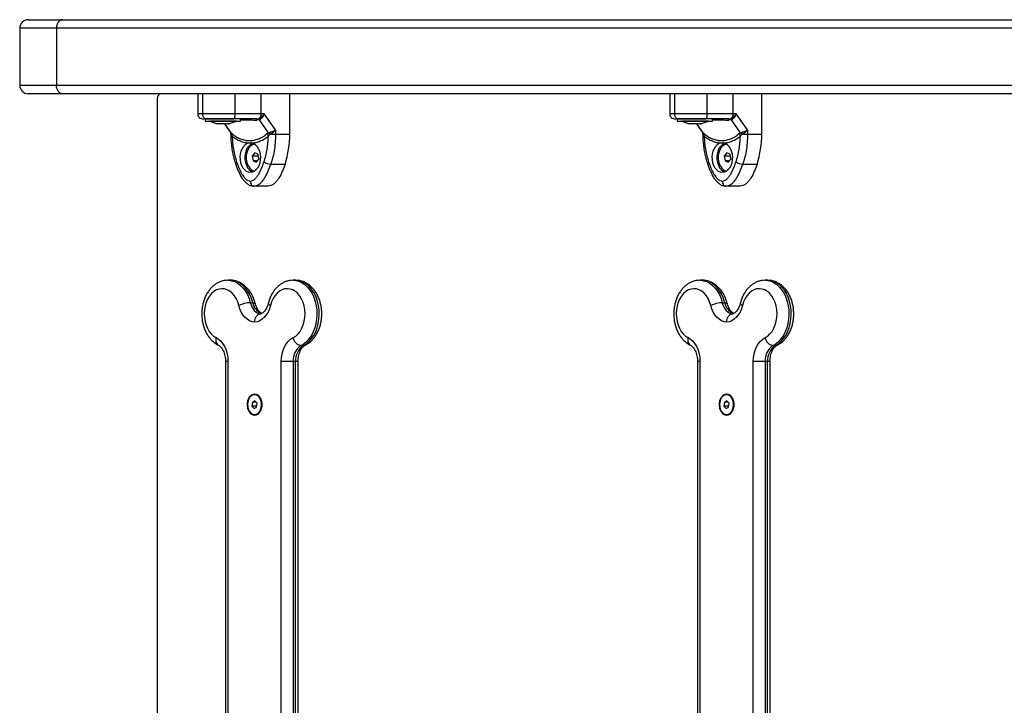
# Model space of a CAD drawing. Units: millimetres. Extents: x 547.64 to 555.82, y 408.91 to 415.97.
# Drawn here: x 550.1 to 550.69, y 410.07 to 410.48 of the extents above; entities that cross this region are included whole.
import ezdxf

# ---------------------------------------------------------------- set-up
doc = ezdxf.new("R2010")
doc.units = ezdxf.units.MM

# ---------------------------------------------------------------- blocks, each defined once
blk = doc.blocks.new('D010')
at = {"color": 7, "linetype": 'Continuous', "lineweight": 25}
for p, q in [((550.10479, 410.482), (550.12522, 410.482)), ((550.12522, 410.482), (550.83063, 410.482)), ((550.12168, 410.477), (550.09979, 410.477)), ((550.09979, 410.477), (550.09979, 410.443)), ((550.82709, 410.477), (550.12168, 410.477)), ((550.12168, 410.477), (550.12168, 410.443)), ((550.09979, 410.443), (550.12168, 410.443)), ((550.12168, 410.443), (550.82709, 410.443)), ((550.12522, 410.438), (550.10479, 410.438)), ((550.83063, 410.438), (550.12522, 410.438)), ((550.1817, 410.435), (550.1817, 409.729)), ((550.20579, 410.438), (550.20579, 410.426)), ((550.20877, 410.426), (550.20877, 410.438)), ((550.22815, 410.426), (550.22815, 410.438)), ((550.2606, 410.41399), (550.2606, 410.438)), ((550.4868, 410.438), (550.4868, 410.426)), ((550.48978, 410.426), (550.48978, 410.438)), ((550.50917, 410.426), (550.50917, 410.438)), ((550.54162, 410.41399), (550.54162, 410.438)), ((550.21031, 410.423), (550.21031, 410.4217)), ((550.21073, 410.423), (550.22533, 410.423)), ((550.22533, 410.423), (550.22689, 410.423)), ((550.2436, 410.426), (550.22815, 410.426)), ((550.23131, 410.4217), (550.23131, 410.423)), ((550.24061, 410.423), (550.24179, 410.42315)), ((550.24253, 410.42253), (550.241, 410.42231)), ((550.24179, 410.42315), (550.24265, 410.42351)), ((550.24253, 410.42253), (550.24332, 410.42294)), ((550.24802, 410.41478), (550.24253, 410.42253)), ((550.24532, 410.426), (550.2436, 410.426)), ((550.2521, 410.41643), (550.24532, 410.426)), ((550.49132, 410.423), (550.49132, 410.4217)), ((550.49174, 410.423), (550.50634, 410.423)), ((550.50634, 410.423), (550.5079, 410.423)), ((550.52461, 410.426), (550.50917, 410.426)), ((550.51232, 410.4217), (550.51232, 410.423)), ((550.52162, 410.423), (550.5228, 410.42315)), ((550.52354, 410.42253), (550.52201, 410.42231)), ((550.5228, 410.42315), (550.52366, 410.42351)), ((550.52354, 410.42253), (550.52434, 410.42294)), ((550.52903, 410.41478), (550.52354, 410.42253)), ((550.52634, 410.426), (550.52461, 410.426)), ((550.53312, 410.41643), (550.52634, 410.426)), ((550.21031, 410.4217), (550.22533, 410.4217)), ((550.21281, 410.4217), (550.21281, 410.42169)), ((550.22881, 410.42169), (550.21281, 410.42169)), ((550.2188, 410.42013), (550.21736, 410.42013)), ((550.22223, 410.42013), (550.21891, 410.42013)), ((550.22164, 410.42013), (550.22527, 410.415)), ((550.22171, 410.42013), (550.2255, 410.41478)), ((550.22424, 410.42013), (550.22235, 410.42013)), ((550.22425, 410.42013), (550.22425, 410.42013)), ((550.22425, 410.42013), (550.22425, 410.42013)), ((550.22533, 410.4217), (550.23131, 410.4217)), ((550.22881, 410.42169), (550.22881, 410.4217)), ((550.49132, 410.4217), (550.50634, 410.4217)), ((550.49382, 410.4217), (550.49382, 410.42169)), ((550.50982, 410.42169), (550.49382, 410.42169)), ((550.49981, 410.42013), (550.49837, 410.42013)), ((550.50324, 410.42013), (550.49992, 410.42013)), ((550.50265, 410.42013), (550.50629, 410.415)), ((550.50272, 410.42013), (550.50651, 410.41478)), ((550.50525, 410.42013), (550.50336, 410.42013)), ((550.50526, 410.42013), (550.50526, 410.42013)), ((550.50527, 410.42013), (550.50526, 410.42013)), ((550.50634, 410.4217), (550.51232, 410.4217)), ((550.50982, 410.42169), (550.50982, 410.4217)), ((550.22529, 410.41501), (550.2255, 410.41478)), ((550.22529, 410.41497), (550.22541, 410.41473)), ((550.22541, 410.41473), (550.22545, 410.41446)), ((550.22545, 410.41441), (550.22545, 410.41399)), ((550.22545, 410.41399), (550.22551, 410.41399)), ((550.22546, 410.41446), (550.22551, 410.41399)), ((550.22639, 410.41409), (550.2255, 410.41478)), ((550.22551, 410.41399), (550.22578, 410.41351)), ((550.22578, 410.41351), (550.22634, 410.41278)), ((550.24802, 410.41478), (550.24682, 410.41409)), ((550.24785, 410.41278), (550.24862, 410.41351)), ((550.24802, 410.41478), (550.24888, 410.41509)), ((550.24939, 410.41399), (550.24862, 410.41351)), ((550.24939, 410.41399), (550.2521, 410.41399)), ((550.2521, 410.41643), (550.2521, 410.41399)), ((550.2521, 410.41399), (550.2606, 410.41399)), ((550.5063, 410.41501), (550.50651, 410.41478)), ((550.50631, 410.41497), (550.50642, 410.41473)), ((550.50642, 410.41473), (550.50646, 410.41446)), ((550.50646, 410.41441), (550.50646, 410.41399)), ((550.50646, 410.41399), (550.50652, 410.41399)), ((550.50647, 410.41446), (550.50652, 410.41399)), ((550.5074, 410.41409), (550.50651, 410.41478)), ((550.50652, 410.41399), (550.50679, 410.41351)), ((550.50679, 410.41351), (550.50735, 410.41278)), ((550.52903, 410.41478), (550.52784, 410.41409)), ((550.52886, 410.41278), (550.52963, 410.41351)), ((550.52903, 410.41478), (550.52989, 410.41509)), ((550.5304, 410.41399), (550.52963, 410.41351)), ((550.5304, 410.41399), (550.53312, 410.41399)), ((550.53312, 410.41643), (550.53312, 410.41399)), ((550.53312, 410.41399), (550.54162, 410.41399)), ((550.23637, 410.40869), (550.23782, 410.40869)), ((550.51738, 410.40869), (550.51883, 410.40869)), ((550.23533, 410.40398), (550.23523, 410.4039)), ((550.23523, 410.4039), (550.23523, 410.40373)), ((550.2353, 410.4039), (550.23523, 410.4039)), ((550.23981, 410.40283), (550.23829, 410.4009)), ((550.23829, 410.4009), (550.23871, 410.39808)), ((550.24183, 410.4009), (550.23829, 410.4009)), ((550.24175, 410.40193), (550.23981, 410.40283)), ((550.24065, 410.39718), (550.24217, 410.39911)), ((550.24217, 410.39911), (550.24175, 410.40193)), ((550.24189, 410.40098), (550.24183, 410.4009)), ((550.24183, 410.4009), (550.24211, 410.39903)), ((550.51634, 410.40398), (550.51624, 410.4039)), ((550.51624, 410.4039), (550.51624, 410.40373)), ((550.51631, 410.4039), (550.51624, 410.4039)), ((550.52082, 410.40283), (550.51931, 410.4009)), ((550.51931, 410.4009), (550.51972, 410.39808)), ((550.52285, 410.4009), (550.51931, 410.4009)), ((550.52276, 410.40193), (550.52082, 410.40283)), ((550.52166, 410.39718), (550.52318, 410.39911)), ((550.52318, 410.39911), (550.52276, 410.40193)), ((550.5229, 410.40098), (550.52285, 410.4009)), ((550.52285, 410.4009), (550.52312, 410.39903)), ((550.23523, 410.39628), (550.23523, 410.39611)), ((550.23523, 410.39611), (550.23533, 410.39603)), ((550.2353, 410.39611), (550.23523, 410.39611)), ((550.23871, 410.39808), (550.24065, 410.39718)), ((550.24136, 410.39808), (550.23871, 410.39808)), ((550.2493, 410.39615), (550.25779, 410.39615)), ((550.51624, 410.39628), (550.51624, 410.39611)), ((550.51624, 410.39611), (550.51634, 410.39603)), ((550.51631, 410.39611), (550.51624, 410.39611)), ((550.51972, 410.39808), (550.52166, 410.39718)), ((550.52237, 410.39808), (550.51972, 410.39808)), ((550.53031, 410.39615), (550.53881, 410.39615)), ((550.23884, 410.38309), (550.23922, 410.383)), ((550.24772, 410.383), (550.23922, 410.383)), ((550.51985, 410.38309), (550.52023, 410.383)), ((550.52873, 410.383), (550.52023, 410.383)), ((550.2252, 410.327), (550.22379, 410.327)), ((550.2252, 410.327), (550.22506, 410.327)), ((550.26404, 410.327), (550.26262, 410.327)), ((550.50622, 410.327), (550.5048, 410.327)), ((550.50622, 410.327), (550.50608, 410.327)), ((550.54505, 410.327), (550.54363, 410.327)), ((550.2371, 410.31367), (550.23852, 410.31367)), ((550.51811, 410.31367), (550.51953, 410.31367)), ((550.26733, 410.28815), (550.26874, 410.28815)), ((550.54834, 410.28815), (550.54976, 410.28815)), ((550.22232, 410.27872), (550.22232, 409.88529)), ((550.22378, 410.27872), (550.22232, 410.27872)), ((550.22378, 410.27872), (550.22378, 409.88529)), ((550.25555, 409.88529), (550.25555, 410.27872)), ((550.26262, 410.27872), (550.25555, 410.27872)), ((550.26404, 410.27872), (550.26262, 410.27872)), ((550.26262, 410.27872), (550.26262, 409.88529)), ((550.26404, 409.88529), (550.26404, 410.27872)), ((550.26551, 410.27872), (550.26404, 410.27872)), ((550.26551, 409.88529), (550.26551, 410.27872)), ((550.50333, 410.27872), (550.50333, 409.88529)), ((550.50479, 410.27872), (550.50333, 410.27872)), ((550.50479, 410.27872), (550.50479, 409.88529)), ((550.53656, 409.88529), (550.53656, 410.27872)), ((550.54363, 410.27872), (550.53656, 410.27872)), ((550.54505, 410.27872), (550.54363, 410.27872)), ((550.54363, 410.27872), (550.54363, 409.88529)), ((550.54505, 409.88529), (550.54505, 410.27872)), ((550.54652, 410.27872), (550.54505, 410.27872)), ((550.54652, 409.88529), (550.54652, 410.27872)), ((550.23995, 410.2589), (550.23959, 410.2589)), ((550.52096, 410.2589), (550.52061, 410.2589)), ((550.23833, 410.25446), (550.23807, 410.25218)), ((550.23985, 410.25529), (550.23833, 410.25446)), ((550.24057, 410.25446), (550.23833, 410.25446)), ((550.24112, 410.25383), (550.23985, 410.25529)), ((550.24086, 410.25155), (550.24112, 410.25383)), ((550.24406, 410.25208), (550.2441, 410.25255)), ((550.51934, 410.25446), (550.51908, 410.25218)), ((550.52086, 410.25529), (550.51934, 410.25446)), ((550.52158, 410.25446), (550.51934, 410.25446)), ((550.52213, 410.25383), (550.52086, 410.25529)), ((550.52187, 410.25155), (550.52213, 410.25383)), ((550.52507, 410.25208), (550.52511, 410.25255)), ((550.23807, 410.25218), (550.23934, 410.25072)), ((550.24093, 410.25218), (550.23807, 410.25218)), ((550.23934, 410.25072), (550.24086, 410.25155)), ((550.23959, 410.2471), (550.23995, 410.2471)), ((550.51908, 410.25218), (550.52035, 410.25072)), ((550.52194, 410.25218), (550.51908, 410.25218)), ((550.52035, 410.25072), (550.52187, 410.25155)), ((550.52061, 410.2471), (550.52096, 410.2471))]:
    blk.add_line(p, q, dxfattribs=at)
at = {"color": 7, "linetype": 'Continuous', "lineweight": 25, "flags": 128}
for points in [[(550.12522, 410.482), (550.12453, 410.48191), (550.12387, 410.48162), (550.12326, 410.48116), (550.12272, 410.48054), (550.12228, 410.47978), (550.12195, 410.47892), (550.12175, 410.47798), (550.12168, 410.477)], [(550.12522, 410.438), (550.12453, 410.4381), (550.12387, 410.43839), (550.12326, 410.43885), (550.12272, 410.43947), (550.12228, 410.44023), (550.12195, 410.44109), (550.12175, 410.44203), (550.12168, 410.443)], [(550.2436, 410.426), (550.2436, 410.43272), (550.2436, 410.438)], [(550.52461, 410.426), (550.52461, 410.43272), (550.52461, 410.438)], [(550.22714, 410.423), (550.22734, 410.42306), (550.22753, 410.42323), (550.2277, 410.42351), (550.22786, 410.42388), (550.22798, 410.42434), (550.22808, 410.42486), (550.22814, 410.42542), (550.22815, 410.426)], [(550.241, 410.42231), (550.24096, 410.42247), (550.24092, 410.42261), (550.24087, 410.42272), (550.24082, 410.42282), (550.24077, 410.4229), (550.24072, 410.42296), (550.24066, 410.42299), (550.24061, 410.423)], [(550.50815, 410.423), (550.50835, 410.42306), (550.50854, 410.42323), (550.50872, 410.42351), (550.50887, 410.42388), (550.509, 410.42434), (550.50909, 410.42486), (550.50915, 410.42542), (550.50917, 410.426)], [(550.52201, 410.42231), (550.52197, 410.42247), (550.52193, 410.42261), (550.52188, 410.42272), (550.52183, 410.42282), (550.52178, 410.4229), (550.52173, 410.42296), (550.52167, 410.42299), (550.52162, 410.423)], [(550.23637, 410.40869), (550.23515, 410.40831), (550.23402, 410.40759), (550.23301, 410.40657), (550.23216, 410.40528), (550.23152, 410.40377), (550.2311, 410.40211), (550.23092, 410.40037), (550.23099, 410.39861), (550.23132, 410.39691), (550.23187, 410.39534), (550.23264, 410.39395), (550.23358, 410.39281), (550.23467, 410.39196), (550.23586, 410.39143), (550.23709, 410.39125), (550.23833, 410.39143), (550.23952, 410.39196), (550.24061, 410.39281), (550.24155, 410.39395), (550.24232, 410.39534), (550.24287, 410.39691), (550.24319, 410.39861), (550.24327, 410.40037), (550.24309, 410.40211), (550.24267, 410.40377), (550.24203, 410.40528), (550.24118, 410.40657), (550.24017, 410.40759), (550.23904, 410.40831), (550.23782, 410.40869)], [(550.23855, 410.40851), (550.23815, 410.40835), (550.237, 410.40766), (550.23597, 410.40664), (550.23511, 410.40536), (550.23445, 410.40386), (550.23402, 410.4022), (550.23383, 410.40045), (550.23389, 410.39868), (550.2342, 410.39697), (550.23475, 410.39538), (550.23552, 410.39398), (550.23647, 410.39282), (550.23756, 410.39196), (550.23855, 410.3915)], [(550.23966, 410.40796), (550.23957, 410.40795), (550.23838, 410.40756), (550.23728, 410.40683), (550.23631, 410.40577), (550.23553, 410.40444), (550.23497, 410.4029), (550.23465, 410.40123), (550.23459, 410.39951), (550.2348, 410.3978), (550.23526, 410.3962), (550.23596, 410.39478), (550.23685, 410.3936), (550.2379, 410.39272), (550.23906, 410.39218), (550.23966, 410.39205)], [(550.51738, 410.40869), (550.51617, 410.40831), (550.51503, 410.40759), (550.51402, 410.40657), (550.51318, 410.40528), (550.51253, 410.40377), (550.51211, 410.40211), (550.51193, 410.40037), (550.51201, 410.39861), (550.51233, 410.39691), (550.51288, 410.39534), (550.51365, 410.39395), (550.51459, 410.39281), (550.51568, 410.39196), (550.51687, 410.39143), (550.51811, 410.39125), (550.51934, 410.39143), (550.52053, 410.39196), (550.52162, 410.39281), (550.52257, 410.39395), (550.52333, 410.39534), (550.52389, 410.39691), (550.52421, 410.39861), (550.52428, 410.40037), (550.5241, 410.40211), (550.52368, 410.40377), (550.52304, 410.40528), (550.52219, 410.40657), (550.52118, 410.40759), (550.52005, 410.40831), (550.51883, 410.40869)], [(550.51956, 410.40851), (550.51916, 410.40835), (550.51801, 410.40766), (550.51699, 410.40664), (550.51613, 410.40536), (550.51546, 410.40386), (550.51503, 410.4022), (550.51484, 410.40045), (550.5149, 410.39868), (550.51522, 410.39697), (550.51577, 410.39538), (550.51653, 410.39398), (550.51748, 410.39282), (550.51857, 410.39196), (550.51956, 410.3915)], [(550.52067, 410.40796), (550.52059, 410.40795), (550.5194, 410.40756), (550.51829, 410.40683), (550.51732, 410.40577), (550.51654, 410.40444), (550.51598, 410.4029), (550.51566, 410.40123), (550.51561, 410.39951), (550.51581, 410.3978), (550.51627, 410.3962), (550.51697, 410.39478), (550.51786, 410.3936), (550.51891, 410.39272), (550.52007, 410.39218), (550.52067, 410.39205)], [(550.22893, 410.39742), (550.2286, 410.39718), (550.22836, 410.39694), (550.22823, 410.39672), (550.2282, 410.39652), (550.22821, 410.39648)], [(550.50995, 410.39742), (550.50961, 410.39718), (550.50938, 410.39694), (550.50924, 410.39672), (550.50921, 410.39652), (550.50922, 410.39648)], [(550.22373, 410.327), (550.22409, 410.327), (550.22598, 410.32676), (550.22783, 410.32617), (550.2296, 410.32523), (550.23127, 410.32396), (550.23281, 410.32239), (550.23419, 410.32054), (550.23537, 410.31844), (550.23635, 410.31614), (550.2371, 410.31367)], [(550.23852, 410.31367), (550.23777, 410.31614), (550.23679, 410.31844), (550.2356, 410.32054), (550.23423, 410.32239), (550.23269, 410.32396), (550.23102, 410.32523), (550.22924, 410.32617), (550.22739, 410.32676), (550.2255, 410.327), (550.2252, 410.327)], [(550.26256, 410.327), (550.26422, 410.32688), (550.26608, 410.32639), (550.26789, 410.32556), (550.2696, 410.3244), (550.27118, 410.32291), (550.27261, 410.32115), (550.27385, 410.31912), (550.2749, 410.31688), (550.27572, 410.31446), (550.27631, 410.31191), (550.27665, 410.30927), (550.27674, 410.30658), (550.27657, 410.30391), (550.27615, 410.30129), (550.27549, 410.29877), (550.27459, 410.2964), (550.27348, 410.29422), (550.27218, 410.29228), (550.2707, 410.2906), (550.26907, 410.28921), (550.26733, 410.28815)], [(550.26874, 410.28815), (550.27049, 410.28921), (550.27211, 410.2906), (550.27359, 410.29228), (550.2749, 410.29422), (550.27601, 410.2964), (550.27691, 410.29877), (550.27757, 410.30129), (550.27799, 410.30391), (550.27816, 410.30658), (550.27807, 410.30927), (550.27773, 410.31191), (550.27714, 410.31446), (550.27632, 410.31688), (550.27527, 410.31912), (550.27402, 410.32115), (550.27259, 410.32291), (550.27101, 410.3244), (550.2693, 410.32556), (550.2675, 410.32639), (550.26563, 410.32688), (550.26404, 410.327)], [(550.50474, 410.327), (550.5051, 410.327), (550.50699, 410.32676), (550.50884, 410.32617), (550.51062, 410.32523), (550.51229, 410.32396), (550.51382, 410.32239), (550.5152, 410.32054), (550.51639, 410.31844), (550.51736, 410.31614), (550.51811, 410.31367)], [(550.51953, 410.31367), (550.51878, 410.31614), (550.5178, 410.31844), (550.51662, 410.32054), (550.51524, 410.32239), (550.5137, 410.32396), (550.51203, 410.32523), (550.51025, 410.32617), (550.5084, 410.32676), (550.50652, 410.327), (550.50622, 410.327)], [(550.54358, 410.327), (550.54523, 410.32688), (550.5471, 410.32639), (550.5489, 410.32556), (550.55061, 410.3244), (550.55219, 410.32291), (550.55362, 410.32115), (550.55487, 410.31912), (550.55591, 410.31688), (550.55674, 410.31446), (550.55732, 410.31191), (550.55766, 410.30927), (550.55775, 410.30658), (550.55758, 410.30391), (550.55717, 410.30129), (550.5565, 410.29877), (550.55561, 410.2964), (550.5545, 410.29422), (550.55319, 410.29228), (550.55171, 410.2906), (550.55008, 410.28921), (550.54834, 410.28815)], [(550.54976, 410.28815), (550.5515, 410.28921), (550.55312, 410.2906), (550.5546, 410.29228), (550.55591, 410.29422), (550.55702, 410.2964), (550.55792, 410.29877), (550.55858, 410.30129), (550.559, 410.30391), (550.55917, 410.30658), (550.55908, 410.30927), (550.55874, 410.31191), (550.55815, 410.31446), (550.55733, 410.31688), (550.55628, 410.31912), (550.55504, 410.32115), (550.55361, 410.32291), (550.55202, 410.3244), (550.55032, 410.32556), (550.54851, 410.32639), (550.54665, 410.32688), (550.54505, 410.327)], [(550.23023, 410.312), (550.22957, 410.31413), (550.22868, 410.31608), (550.22759, 410.31782), (550.22632, 410.31929), (550.22491, 410.32048), (550.22338, 410.32133), (550.22178, 410.32185), (550.22014, 410.322), (550.21851, 410.3218), (550.21691, 410.32124), (550.2154, 410.32034), (550.214, 410.31912), (550.21276, 410.31761), (550.21169, 410.31585), (550.21083, 410.31387), (550.21019, 410.31172), (550.2098, 410.30947), (550.20966, 410.30715), (550.20977, 410.30483), (550.21013, 410.30257), (550.21074, 410.30041), (550.21157, 410.29841), (550.21261, 410.29661), (550.21384, 410.29506), (550.21522, 410.2938), (550.21672, 410.29286)], [(550.26261, 410.29286), (550.26411, 410.2938), (550.26549, 410.29506), (550.26672, 410.29661), (550.26776, 410.29841), (550.26859, 410.30041), (550.2692, 410.30257), (550.26956, 410.30483), (550.26967, 410.30715), (550.26953, 410.30947), (550.26913, 410.31172), (550.2685, 410.31387), (550.26764, 410.31585), (550.26657, 410.31761), (550.26532, 410.31912), (550.26393, 410.32034), (550.26241, 410.32124), (550.26082, 410.3218), (550.25918, 410.322), (550.25755, 410.32185), (550.25595, 410.32133), (550.25442, 410.32048), (550.25301, 410.31929), (550.25174, 410.31782), (550.25065, 410.31608), (550.24976, 410.31413), (550.24909, 410.312)], [(550.51125, 410.312), (550.51058, 410.31413), (550.50969, 410.31608), (550.5086, 410.31782), (550.50733, 410.31929), (550.50592, 410.32048), (550.50439, 410.32133), (550.50279, 410.32185), (550.50116, 410.322), (550.49952, 410.3218), (550.49793, 410.32124), (550.49641, 410.32034), (550.49502, 410.31912), (550.49377, 410.31761), (550.4927, 410.31585), (550.49184, 410.31387), (550.49121, 410.31172), (550.49081, 410.30947), (550.49067, 410.30715), (550.49078, 410.30483), (550.49114, 410.30257), (550.49175, 410.30041), (550.49258, 410.29841), (550.49362, 410.29661), (550.49485, 410.29506), (550.49623, 410.2938), (550.49773, 410.29286)], [(550.54362, 410.29286), (550.54512, 410.2938), (550.5465, 410.29506), (550.54773, 410.29661), (550.54877, 410.29841), (550.5496, 410.30041), (550.55021, 410.30257), (550.55057, 410.30483), (550.55068, 410.30715), (550.55054, 410.30947), (550.55015, 410.31172), (550.54951, 410.31387), (550.54865, 410.31585), (550.54758, 410.31761), (550.54634, 410.31912), (550.54494, 410.32034), (550.54343, 410.32124), (550.54183, 410.3218), (550.5402, 410.322), (550.53856, 410.32185), (550.53696, 410.32133), (550.53543, 410.32048), (550.53402, 410.31929), (550.53275, 410.31782), (550.53166, 410.31608), (550.53077, 410.31413), (550.53011, 410.312)], [(550.23966, 410.30203), (550.23812, 410.3023), (550.23662, 410.3029), (550.23519, 410.3038), (550.23388, 410.30499), (550.2327, 410.30644), (550.23169, 410.30811), (550.23086, 410.30998), (550.23023, 410.312)], [(550.2371, 410.31367), (550.23751, 410.31235), (550.23804, 410.31113), (550.2387, 410.31003), (550.23946, 410.30907), (550.24031, 410.30828), (550.24123, 410.30767), (550.2422, 410.30725), (550.2432, 410.30704)], [(550.23852, 410.31367), (550.23914, 410.31364), (550.23962, 410.31354), (550.23992, 410.31339), (550.24004, 410.31322)], [(550.24909, 410.312), (550.24847, 410.30998), (550.24764, 410.30811), (550.24663, 410.30644), (550.24545, 410.30499), (550.24413, 410.3038), (550.24271, 410.3029), (550.24121, 410.3023), (550.23966, 410.30203)], [(550.24778, 410.31322), (550.24778, 410.31318), (550.24784, 410.31293), (550.24809, 410.31264), (550.24851, 410.31233), (550.24909, 410.312)], [(550.52068, 410.30203), (550.51913, 410.3023), (550.51763, 410.3029), (550.51621, 410.3038), (550.51489, 410.30499), (550.51371, 410.30644), (550.5127, 410.30811), (550.51187, 410.30998), (550.51125, 410.312)], [(550.51811, 410.31367), (550.51852, 410.31235), (550.51906, 410.31113), (550.51971, 410.31003), (550.52047, 410.30907), (550.52132, 410.30828), (550.52224, 410.30767), (550.52321, 410.30725), (550.52422, 410.30704)], [(550.51953, 410.31367), (550.52016, 410.31364), (550.52063, 410.31354), (550.52094, 410.31339), (550.52105, 410.31322)], [(550.53011, 410.312), (550.52948, 410.30998), (550.52865, 410.30811), (550.52764, 410.30644), (550.52646, 410.30499), (550.52515, 410.3038), (550.52372, 410.3029), (550.52222, 410.3023), (550.52068, 410.30203)], [(550.5288, 410.31322), (550.52879, 410.31318), (550.52886, 410.31293), (550.5291, 410.31264), (550.52953, 410.31233), (550.53011, 410.312)], [(550.21672, 410.29286), (550.21655, 410.29194), (550.21654, 410.29106), (550.21666, 410.29024), (550.21692, 410.28953), (550.21731, 410.28894), (550.21781, 410.28851), (550.21802, 410.28839)], [(550.21672, 410.29286), (550.21821, 410.29193), (550.21958, 410.29068), (550.22079, 410.28916), (550.22183, 410.28738), (550.22267, 410.2854), (550.22328, 410.28326), (550.22365, 410.28102), (550.22378, 410.27872)], [(550.25555, 410.27872), (550.25568, 410.28102), (550.25605, 410.28326), (550.25666, 410.2854), (550.25749, 410.28738), (550.25853, 410.28916), (550.25975, 410.29068), (550.26112, 410.29193), (550.26261, 410.29286)], [(550.26981, 410.28839), (550.26941, 410.28824), (550.26874, 410.28815)], [(550.49773, 410.29286), (550.49757, 410.29194), (550.49755, 410.29106), (550.49767, 410.29024), (550.49793, 410.28953), (550.49832, 410.28894), (550.49883, 410.28851), (550.49903, 410.28839)], [(550.49773, 410.29286), (550.49922, 410.29193), (550.50059, 410.29068), (550.50181, 410.28916), (550.50285, 410.28738), (550.50368, 410.2854), (550.50429, 410.28326), (550.50467, 410.28102), (550.50479, 410.27872)], [(550.53656, 410.27872), (550.53669, 410.28102), (550.53706, 410.28326), (550.53767, 410.2854), (550.53851, 410.28738), (550.53955, 410.28916), (550.54076, 410.29068), (550.54214, 410.29193), (550.54362, 410.29286)], [(550.55082, 410.28839), (550.55043, 410.28824), (550.54976, 410.28815)], [(550.23966, 410.2467), (550.24073, 410.24689), (550.24173, 410.24743), (550.24261, 410.24829), (550.24332, 410.24943), (550.24382, 410.25077), (550.24408, 410.25225), (550.24408, 410.25376), (550.24382, 410.25524), (550.24332, 410.25658), (550.24261, 410.25772), (550.24173, 410.25858), (550.24073, 410.25912), (550.23966, 410.2593), (550.2386, 410.25912), (550.2376, 410.25858), (550.23671, 410.25772), (550.236, 410.25658), (550.2355, 410.25524), (550.23525, 410.25376), (550.23525, 410.25225), (550.2355, 410.25077), (550.236, 410.24943), (550.23671, 410.24829), (550.2376, 410.24743), (550.2386, 410.24689), (550.23966, 410.2467)], [(550.24371, 410.25208), (550.24374, 410.25355), (550.24351, 410.255), (550.24304, 410.25632), (550.24235, 410.25743), (550.24149, 410.25826), (550.24051, 410.25876), (550.23947, 410.2589), (550.23843, 410.25867), (550.23748, 410.25809), (550.23665, 410.25718), (550.23601, 410.25601), (550.23559, 410.25466), (550.23543, 410.2532), (550.23553, 410.25172), (550.23588, 410.25033), (550.23647, 410.24911), (550.23725, 410.24813), (550.23818, 410.24746), (550.2392, 410.24713), (550.24024, 410.24718), (550.24124, 410.24759), (550.24214, 410.24834), (550.24288, 410.24938), (550.24341, 410.25066), (550.24371, 410.25208)], [(550.2441, 410.25346), (550.24409, 410.25355), (550.24387, 410.255), (550.24339, 410.25632), (550.2427, 410.25743), (550.24184, 410.25826), (550.24086, 410.25876), (550.23995, 410.2589)], [(550.52068, 410.2467), (550.52174, 410.24689), (550.52274, 410.24743), (550.52363, 410.24829), (550.52434, 410.24943), (550.52484, 410.25077), (550.52509, 410.25225), (550.52509, 410.25376), (550.52484, 410.25524), (550.52434, 410.25658), (550.52363, 410.25772), (550.52274, 410.25858), (550.52174, 410.25912), (550.52068, 410.2593), (550.51961, 410.25912), (550.51861, 410.25858), (550.51773, 410.25772), (550.51702, 410.25658), (550.51652, 410.25524), (550.51626, 410.25376), (550.51626, 410.25225), (550.51652, 410.25077), (550.51702, 410.24943), (550.51773, 410.24829), (550.51861, 410.24743), (550.51961, 410.24689), (550.52068, 410.2467)], [(550.52472, 410.25208), (550.52475, 410.25355), (550.52453, 410.255), (550.52405, 410.25632), (550.52336, 410.25743), (550.5225, 410.25826), (550.52152, 410.25876), (550.52048, 410.2589), (550.51945, 410.25867), (550.51849, 410.25809), (550.51766, 410.25718), (550.51702, 410.25601), (550.51661, 410.25466), (550.51644, 410.2532), (550.51654, 410.25172), (550.51689, 410.25033), (550.51748, 410.24911), (550.51826, 410.24813), (550.51919, 410.24746), (550.52021, 410.24713), (550.52125, 410.24718), (550.52226, 410.24759), (550.52316, 410.24834), (550.5239, 410.24938), (550.52443, 410.25066), (550.52472, 410.25208)], [(550.52511, 410.25346), (550.52511, 410.25355), (550.52488, 410.255), (550.52441, 410.25632), (550.52372, 410.25743), (550.52285, 410.25826), (550.52187, 410.25876), (550.52096, 410.2589)], [(550.23995, 410.2471), (550.24059, 410.24718), (550.2416, 410.24759), (550.2425, 410.24834), (550.24324, 410.24938), (550.24377, 410.25066), (550.24406, 410.25208)], [(550.52096, 410.2471), (550.52161, 410.24718), (550.52261, 410.24759), (550.52351, 410.24834), (550.52425, 410.24938), (550.52478, 410.25066), (550.52507, 410.25208)]]:
    blk.add_lwpolyline(points, dxfattribs=at)
at = {"color": 7, "linetype": 'Continuous', "lineweight": 25}
for centre, radius, start, end in [((550.10479, 410.477), 0.005, 90, 180), ((550.10479, 410.443), 0.005, 180, 270), ((550.18435, 410.43538), 0.00268, 101.47574, 188.07524), ((550.24014, 410.42588), 0.00346, 316.50344, 2.00097), ((550.2415, 410.42145), 0.00235, 39.25925, 60.81962), ((550.52116, 410.42588), 0.00346, 316.50344, 2.00097), ((550.52252, 410.42145), 0.00235, 39.25925, 60.81962), ((550.22081, 410.43759), 0.01779, 243.27956, 258.83551), ((550.22081, 410.43759), 0.01779, 281.16826, 296.72044), ((550.50182, 410.43759), 0.01779, 243.27956, 258.83551), ((550.50182, 410.43759), 0.01779, 281.16826, 296.72044), ((550.22381, 410.41413), 0.00171, 355.36392, 20.76638), ((550.22493, 410.41348), 0.00158, 333.49196, 22.50306), ((550.24494, 410.41156), 0.00315, 22.78258, 53.35211), ((550.24042, 410.41054), 0.00961, 21.0419, 28.27315), ((550.20361, 410.41382), 0.05699, 341.93771, 0.17132), ((550.50482, 410.41413), 0.00171, 355.36392, 20.76638), ((550.50594, 410.41348), 0.00158, 333.49196, 22.50306), ((550.52595, 410.41156), 0.00315, 22.78258, 53.35211), ((550.52143, 410.41054), 0.00961, 21.0419, 28.27315), ((550.48463, 410.41382), 0.05699, 341.93771, 0.17132), ((550.24972, 410.40453), 0.00839, 237.87911, 267.12481), ((550.53073, 410.40453), 0.00839, 237.87911, 267.12481), ((550.23776, 410.29595), 0.01773, 92.1427, 115.13361), ((550.24672, 410.31498), 0.0083, 189.0379, 249.81459), ((550.51878, 410.29595), 0.01773, 92.1427, 115.13361), ((550.52773, 410.31498), 0.0083, 189.0379, 249.81459), ((550.27299, 410.27944), 0.01039, 122.99363, 183.94394), ((550.26831, 410.29385), 0.00579, 189.82578, 260.21639), ((550.2744, 410.27944), 0.01039, 122.99363, 183.94394), ((550.554, 410.27944), 0.01039, 122.99363, 183.94394), ((550.54932, 410.29385), 0.00579, 189.82578, 260.21639), ((550.55541, 410.27944), 0.01039, 122.99363, 183.94394)]:
    blk.add_arc(centre, radius, start, end, dxfattribs=at)
for points, knots in [([(550.20578, 410.426), (550.20579, 410.42583), (550.20581, 410.42557), (550.2059, 410.42518), (550.206, 410.42489), (550.20613, 410.4246), (550.20637, 410.42419), (550.20694, 410.42357), (550.20782, 410.42323), (550.20924, 410.42303), (550.21034, 410.42301), (550.21089, 410.423)], [0, 0, 0, 0, 0.062605, 0.092211, 0.120892, 0.151143, 0.187232, 0.290088, 0.610671, 0.805537, 1, 1, 1, 1]), ([(550.20877, 410.426), (550.2081, 410.426), (550.20684, 410.426), (550.20604, 410.426), (550.20576, 410.426), (550.20581, 410.426), (550.20582, 410.426)], [0, 0, 0, 0, 0.33488, 0.639416, 0.919331, 1, 1, 1, 1]), ([(550.22815, 410.426), (550.22671, 410.426), (550.22377, 410.426), (550.21989, 410.426), (550.21661, 410.426), (550.21397, 410.426), (550.21116, 410.426), (550.20959, 410.426), (550.20877, 410.426)], [0, 0, 0, 0, 0.224108, 0.455685, 0.57658, 0.705555, 0.846199, 1, 1, 1, 1]), ([(550.21089, 410.423), (550.21059, 410.42306), (550.20997, 410.42317), (550.20925, 410.42398), (550.20884, 410.42499), (550.20879, 410.42568), (550.20877, 410.426)], [0, 0, 0, 0, 0.270261, 0.562429, 0.789736, 1, 1, 1, 1]), ([(550.22714, 410.423), (550.22645, 410.423), (550.22511, 410.423), (550.22303, 410.423), (550.22097, 410.423), (550.21906, 410.423), (550.2174, 410.423), (550.21598, 410.423), (550.21435, 410.423), (550.21253, 410.423), (550.21142, 410.423), (550.21089, 410.423)], [0, 0, 0, 0, 0.128642, 0.25013, 0.379977, 0.500023, 0.58974, 0.672807, 0.749954, 0.88192, 1, 1, 1, 1]), ([(550.24061, 410.423), (550.23961, 410.423), (550.23763, 410.423), (550.23432, 410.423), (550.23084, 410.423), (550.22837, 410.423), (550.22714, 410.423)], [0, 0, 0, 0, 0.249876, 0.500001, 0.749972, 1, 1, 1, 1]), ([(550.24253, 410.42253), (550.24239, 410.42271), (550.24214, 410.42303), (550.2419, 410.42311), (550.24179, 410.42315)], [0, 0, 0, 0, 0.56, 1, 1, 1, 1]), ([(550.24265, 410.42351), (550.2429, 410.42365), (550.24345, 410.42397), (550.24443, 410.4248), (550.24497, 410.42553), (550.24532, 410.426)], [0, 0, 0, 0, 0.2308091, 0.4923069, 1, 1, 1, 1]), ([(550.24532, 410.426), (550.24523, 410.42571), (550.24504, 410.42511), (550.24457, 410.42425), (550.24401, 410.42349), (550.24354, 410.42312), (550.24332, 410.42294)], [0, 0, 0, 0, 0.254273, 0.506082, 0.769397, 1, 1, 1, 1]), ([(550.4868, 410.426), (550.48681, 410.42583), (550.48682, 410.42557), (550.48691, 410.42518), (550.48701, 410.42489), (550.48714, 410.4246), (550.48738, 410.42419), (550.48796, 410.42357), (550.48883, 410.42323), (550.49025, 410.42303), (550.49136, 410.42301), (550.49191, 410.423)], [0, 0, 0, 0, 0.062605, 0.092211, 0.120892, 0.151143, 0.187232, 0.290088, 0.610671, 0.805537, 1, 1, 1, 1]), ([(550.48978, 410.426), (550.48912, 410.426), (550.48785, 410.426), (550.48705, 410.426), (550.48677, 410.426), (550.48682, 410.426), (550.48683, 410.426)], [0, 0, 0, 0, 0.33488, 0.639416, 0.919331, 1, 1, 1, 1]), ([(550.50917, 410.426), (550.50772, 410.426), (550.50478, 410.426), (550.5009, 410.426), (550.49762, 410.426), (550.49498, 410.426), (550.49217, 410.426), (550.4906, 410.426), (550.48978, 410.426)], [0, 0, 0, 0, 0.224108, 0.455685, 0.57658, 0.705555, 0.846199, 1, 1, 1, 1]), ([(550.49191, 410.423), (550.4916, 410.42306), (550.49098, 410.42317), (550.49027, 410.42398), (550.48985, 410.42499), (550.4898, 410.42568), (550.48978, 410.426)], [0, 0, 0, 0, 0.270261, 0.562429, 0.789736, 1, 1, 1, 1]), ([(550.50815, 410.423), (550.50746, 410.423), (550.50612, 410.423), (550.50405, 410.423), (550.50198, 410.423), (550.50007, 410.423), (550.49841, 410.423), (550.497, 410.423), (550.49536, 410.423), (550.49354, 410.423), (550.49243, 410.423), (550.49191, 410.423)], [0, 0, 0, 0, 0.128642, 0.25013, 0.379977, 0.500023, 0.58974, 0.672807, 0.749954, 0.88192, 1, 1, 1, 1]), ([(550.52162, 410.423), (550.52063, 410.423), (550.51864, 410.423), (550.51534, 410.423), (550.51185, 410.423), (550.50939, 410.423), (550.50815, 410.423)], [0, 0, 0, 0, 0.249876, 0.500001, 0.749972, 1, 1, 1, 1]), ([(550.52354, 410.42253), (550.5234, 410.42271), (550.52315, 410.42303), (550.52291, 410.42311), (550.5228, 410.42315)], [0, 0, 0, 0, 0.56, 1, 1, 1, 1]), ([(550.52366, 410.42351), (550.52392, 410.42365), (550.52446, 410.42397), (550.52544, 410.4248), (550.52598, 410.42553), (550.52634, 410.426)], [0, 0, 0, 0, 0.2308091, 0.4923069, 1, 1, 1, 1]), ([(550.52634, 410.426), (550.52624, 410.42571), (550.52605, 410.42511), (550.52559, 410.42425), (550.52502, 410.42349), (550.52456, 410.42312), (550.52434, 410.42294)], [0, 0, 0, 0, 0.254273, 0.506082, 0.769397, 1, 1, 1, 1]), ([(550.2188, 410.42013), (550.21883, 410.42013), (550.21887, 410.42013), (550.21891, 410.42013), (550.21891, 410.42013)], [0, 0, 0, 0, 0.971672, 1, 1, 1, 1]), ([(550.22223, 410.42013), (550.22227, 410.42013), (550.22231, 410.42013), (550.22235, 410.42013), (550.22235, 410.42013)], [0, 0, 0, 0, 0.973119, 1, 1, 1, 1]), ([(550.22424, 410.42013), (550.22424, 410.42013), (550.22425, 410.42013), (550.22425, 410.42013), (550.22425, 410.42013)], [0, 0, 0, 0, 0.972896, 1, 1, 1, 1]), ([(550.23131, 410.42241), (550.23219, 410.42241), (550.2341, 410.4224), (550.23736, 410.42236), (550.23978, 410.42233), (550.241, 410.42231)], [0, 0, 0, 0, 0.2985125, 0.6481521, 1, 1, 1, 1]), ([(550.49981, 410.42013), (550.49985, 410.42013), (550.49988, 410.42013), (550.49992, 410.42013), (550.49992, 410.42013)], [0, 0, 0, 0, 0.971672, 1, 1, 1, 1]), ([(550.50324, 410.42013), (550.50328, 410.42013), (550.50333, 410.42013), (550.50336, 410.42013), (550.50336, 410.42013)], [0, 0, 0, 0, 0.973119, 1, 1, 1, 1]), ([(550.50525, 410.42013), (550.50526, 410.42013), (550.50526, 410.42013), (550.50526, 410.42013), (550.50526, 410.42013)], [0, 0, 0, 0, 0.9728956, 1, 1, 1, 1]), ([(550.51232, 410.42241), (550.5132, 410.42241), (550.51511, 410.4224), (550.51838, 410.42236), (550.5208, 410.42233), (550.52201, 410.42231)], [0, 0, 0, 0, 0.298512, 0.648152, 1, 1, 1, 1]), ([(550.22545, 410.41399), (550.22546, 410.41334), (550.22548, 410.41148), (550.22568, 410.4084), (550.22614, 410.4048), (550.22684, 410.40127), (550.22756, 410.39851), (550.22806, 410.39694), (550.22821, 410.39648)], [0, 0, 0, 0, 0.107774, 0.310012, 0.512351, 0.714772, 0.9173, 1, 1, 1, 1]), ([(550.2255, 410.41478), (550.22561, 410.41457), (550.22582, 410.41419), (550.22579, 410.41372), (550.22578, 410.41351)], [0, 0, 0, 0, 0.56, 1, 1, 1, 1]), ([(550.22634, 410.41278), (550.22712, 410.41219), (550.22866, 410.41102), (550.23116, 410.4098), (550.23373, 410.40895), (550.23549, 410.40878), (550.23637, 410.40869)], [0, 0, 0, 0, 0.250427, 0.498896, 0.749195, 1, 1, 1, 1]), ([(550.22634, 410.41278), (550.2264, 410.41145), (550.22651, 410.40881), (550.22704, 410.4049), (550.22782, 410.40107), (550.22856, 410.39864), (550.22893, 410.39742)], [0, 0, 0, 0, 0.249876, 0.500001, 0.749972, 1, 1, 1, 1]), ([(550.22639, 410.41409), (550.22718, 410.41348), (550.22877, 410.41227), (550.23134, 410.41104), (550.23398, 410.41026), (550.23667, 410.41001), (550.23936, 410.41026), (550.24198, 410.41103), (550.2445, 410.41227), (550.24605, 410.41348), (550.24682, 410.41409)], [0, 0, 0, 0, 0.1249628, 0.2491413, 0.3745727, 0.4997021, 0.6245344, 0.7502728, 0.8748887, 1, 1, 1, 1]), ([(550.23782, 410.40869), (550.2387, 410.40878), (550.24045, 410.40895), (550.24303, 410.4098), (550.24552, 410.41102), (550.24707, 410.41219), (550.24785, 410.41278)], [0, 0, 0, 0, 0.249707, 0.500666, 0.749623, 1, 1, 1, 1]), ([(550.24525, 410.39742), (550.24563, 410.39864), (550.24637, 410.40107), (550.24714, 410.4049), (550.24768, 410.40881), (550.24779, 410.41145), (550.24785, 410.41278)], [0, 0, 0, 0, 0.249876, 0.500001, 0.749972, 1, 1, 1, 1]), ([(550.24802, 410.41478), (550.24815, 410.41457), (550.2484, 410.41419), (550.24855, 410.41372), (550.24862, 410.41351)], [0, 0, 0, 0, 0.56, 1, 1, 1, 1]), ([(550.24888, 410.41509), (550.24916, 410.41519), (550.24974, 410.4154), (550.25061, 410.41573), (550.25143, 410.41608), (550.25188, 410.41631), (550.2521, 410.41643)], [0, 0, 0, 0, 0.230766, 0.494311, 0.745396, 1, 1, 1, 1]), ([(550.2521, 410.41399), (550.25206, 410.41227), (550.25198, 410.40883), (550.25133, 410.40411), (550.25044, 410.39986), (550.24968, 410.39739), (550.2493, 410.39615)], [0, 0, 0, 0, 0.279258, 0.560179, 0.780742, 1, 1, 1, 1]), ([(550.24939, 410.41399), (550.24963, 410.41416), (550.25014, 410.41452), (550.25114, 410.41533), (550.25172, 410.41599), (550.2521, 410.41643)], [0, 0, 0, 0, 0.230981, 0.4927, 1, 1, 1, 1]), ([(550.50646, 410.41399), (550.50647, 410.41334), (550.50649, 410.41148), (550.5067, 410.4084), (550.50716, 410.4048), (550.50785, 410.40127), (550.50857, 410.39851), (550.50908, 410.39694), (550.50922, 410.39648)], [0, 0, 0, 0, 0.107774, 0.310012, 0.512351, 0.714772, 0.9173, 1, 1, 1, 1]), ([(550.50651, 410.41478), (550.50663, 410.41457), (550.50683, 410.41419), (550.5068, 410.41372), (550.50679, 410.41351)], [0, 0, 0, 0, 0.56, 1, 1, 1, 1]), ([(550.50735, 410.41278), (550.50813, 410.41219), (550.50968, 410.41102), (550.51217, 410.4098), (550.51474, 410.40895), (550.5165, 410.40878), (550.51738, 410.40869)], [0, 0, 0, 0, 0.250427, 0.498896, 0.749195, 1, 1, 1, 1]), ([(550.50735, 410.41278), (550.50741, 410.41145), (550.50752, 410.40881), (550.50806, 410.4049), (550.50883, 410.40107), (550.50957, 410.39864), (550.50995, 410.39742)], [0, 0, 0, 0, 0.249876, 0.500001, 0.749972, 1, 1, 1, 1]), ([(550.5074, 410.41409), (550.5082, 410.41348), (550.50979, 410.41227), (550.51235, 410.41104), (550.515, 410.41026), (550.51769, 410.41001), (550.52037, 410.41026), (550.52299, 410.41103), (550.52552, 410.41227), (550.52706, 410.41348), (550.52784, 410.41409)], [0, 0, 0, 0, 0.124963, 0.249141, 0.374573, 0.499702, 0.624534, 0.750273, 0.874889, 1, 1, 1, 1]), ([(550.51883, 410.40869), (550.51971, 410.40878), (550.52147, 410.40895), (550.52404, 410.4098), (550.52654, 410.41102), (550.52808, 410.41219), (550.52886, 410.41278)], [0, 0, 0, 0, 0.249707, 0.500666, 0.749623, 1, 1, 1, 1]), ([(550.52627, 410.39742), (550.52664, 410.39864), (550.52739, 410.40107), (550.52816, 410.4049), (550.52869, 410.40881), (550.52881, 410.41145), (550.52886, 410.41278)], [0, 0, 0, 0, 0.249876, 0.500001, 0.749972, 1, 1, 1, 1]), ([(550.52903, 410.41478), (550.52917, 410.41457), (550.52941, 410.41419), (550.52957, 410.41372), (550.52963, 410.41351)], [0, 0, 0, 0, 0.56, 1, 1, 1, 1]), ([(550.52989, 410.41509), (550.53017, 410.41519), (550.53076, 410.4154), (550.53162, 410.41573), (550.53245, 410.41608), (550.53289, 410.41631), (550.53312, 410.41643)], [0, 0, 0, 0, 0.230766, 0.494311, 0.745396, 1, 1, 1, 1]), ([(550.53312, 410.41399), (550.53307, 410.41227), (550.53299, 410.40883), (550.53234, 410.40411), (550.53145, 410.39986), (550.53069, 410.39739), (550.53031, 410.39615)], [0, 0, 0, 0, 0.279258, 0.560179, 0.780742, 1, 1, 1, 1]), ([(550.5304, 410.41399), (550.53064, 410.41416), (550.53115, 410.41452), (550.53215, 410.41533), (550.53273, 410.41599), (550.53312, 410.41643)], [0, 0, 0, 0, 0.230981, 0.4927, 1, 1, 1, 1]), ([(550.22821, 410.39648), (550.22879, 410.39486), (550.22991, 410.39174), (550.23181, 410.38822), (550.23361, 410.38586), (550.23515, 410.3844), (550.2369, 410.38332), (550.23819, 410.38314), (550.23883, 410.38305)], [0, 0, 0, 0, 0.265895, 0.513804, 0.634013, 0.754433, 0.877213, 1, 1, 1, 1]), ([(550.22893, 410.39742), (550.22916, 410.39677), (550.2296, 410.39549), (550.23035, 410.39362), (550.23116, 410.39185), (550.23199, 410.39033), (550.23278, 410.3891), (550.23351, 410.38813), (550.23445, 410.38714), (550.23562, 410.38623), (550.23662, 410.38608), (550.23709, 410.386)], [0, 0, 0, 0, 0.12859, 0.250032, 0.379944, 0.500046, 0.589775, 0.672853, 0.750007, 0.881943, 1, 1, 1, 1]), ([(550.23709, 410.386), (550.23757, 410.38607), (550.2383, 410.38618), (550.23922, 410.38675), (550.24011, 410.38749), (550.2411, 410.38864), (550.24223, 410.39034), (550.24332, 410.39242), (550.24436, 410.39484), (550.24495, 410.39656), (550.24525, 410.39742)], [0, 0, 0, 0, 0.118056, 0.181803, 0.250307, 0.375752, 0.50009, 0.662214, 0.830098, 1, 1, 1, 1]), ([(550.23922, 410.383), (550.23996, 410.38312), (550.24138, 410.38333), (550.24319, 410.38474), (550.24466, 410.3864), (550.24624, 410.3888), (550.24783, 410.39202), (550.24881, 410.39479), (550.2493, 410.39615)], [0, 0, 0, 0, 0.153801, 0.294445, 0.42342, 0.544315, 0.775892, 1, 1, 1, 1]), ([(550.25779, 410.39615), (550.25728, 410.39469), (550.25624, 410.39176), (550.25454, 410.38844), (550.25292, 410.3861), (550.25135, 410.38441), (550.24958, 410.38321), (550.24824, 410.38306), (550.24772, 410.383)], [0, 0, 0, 0, 0.2409122, 0.4811761, 0.6009335, 0.7204755, 0.8915726, 1, 1, 1, 1]), ([(550.50922, 410.39648), (550.5098, 410.39486), (550.51092, 410.39174), (550.51283, 410.38822), (550.51463, 410.38586), (550.51616, 410.3844), (550.51791, 410.38332), (550.5192, 410.38314), (550.51985, 410.38305)], [0, 0, 0, 0, 0.265895, 0.513804, 0.634013, 0.754433, 0.877213, 1, 1, 1, 1]), ([(550.50995, 410.39742), (550.51017, 410.39677), (550.51061, 410.39549), (550.51136, 410.39362), (550.51217, 410.39185), (550.513, 410.39033), (550.51379, 410.3891), (550.51452, 410.38813), (550.51546, 410.38714), (550.51663, 410.38623), (550.51763, 410.38608), (550.51811, 410.386)], [0, 0, 0, 0, 0.12859, 0.250032, 0.379944, 0.500046, 0.589775, 0.672853, 0.750007, 0.881943, 1, 1, 1, 1]), ([(550.51811, 410.386), (550.51858, 410.38607), (550.51931, 410.38618), (550.52023, 410.38675), (550.52113, 410.38749), (550.52212, 410.38864), (550.52325, 410.39034), (550.52433, 410.39242), (550.52537, 410.39484), (550.52597, 410.39656), (550.52627, 410.39742)], [0, 0, 0, 0, 0.118056, 0.181803, 0.250307, 0.375752, 0.50009, 0.662214, 0.830098, 1, 1, 1, 1]), ([(550.52023, 410.383), (550.52097, 410.38312), (550.52239, 410.38333), (550.52421, 410.38474), (550.52567, 410.3864), (550.52725, 410.3888), (550.52885, 410.39202), (550.52983, 410.39479), (550.53031, 410.39615)], [0, 0, 0, 0, 0.153801, 0.294445, 0.42342, 0.544315, 0.775892, 1, 1, 1, 1]), ([(550.53881, 410.39615), (550.53829, 410.39469), (550.53725, 410.39176), (550.53555, 410.38844), (550.53393, 410.3861), (550.53237, 410.38441), (550.53059, 410.38321), (550.52925, 410.38306), (550.52873, 410.383)], [0, 0, 0, 0, 0.2409122, 0.4811761, 0.6009335, 0.7204755, 0.8915726, 1, 1, 1, 1]), ([(550.23709, 410.386), (550.23713, 410.38558), (550.23721, 410.38469), (550.23779, 410.3837), (550.23838, 410.38317), (550.23873, 410.38311), (550.23884, 410.38309)], [0, 0, 0, 0, 0.306062, 0.636932, 0.89435, 1, 1, 1, 1]), ([(550.51811, 410.386), (550.51814, 410.38558), (550.51822, 410.38469), (550.5188, 410.3837), (550.51939, 410.38317), (550.51975, 410.38311), (550.51985, 410.38309)], [0, 0, 0, 0, 0.306062, 0.636932, 0.89435, 1, 1, 1, 1]), ([(550.22371, 410.32699), (550.22313, 410.32697), (550.2219, 410.32693), (550.22004, 410.32648), (550.21817, 410.32575), (550.2164, 410.32473), (550.21475, 410.32343), (550.21323, 410.32188), (550.21187, 410.32008), (550.2107, 410.31807), (550.20973, 410.31587), (550.20899, 410.31353), (550.20847, 410.31108), (550.2082, 410.30856), (550.20817, 410.30602), (550.20839, 410.30349), (550.20886, 410.30101), (550.20956, 410.29861), (550.2105, 410.29634), (550.21168, 410.29422), (550.21307, 410.29231), (550.21466, 410.29065), (550.21632, 410.28933), (550.21749, 410.28868), (550.21802, 410.28839)], [0, 0, 0, 0, 0.037398, 0.080245, 0.123162, 0.166498, 0.210513, 0.255339, 0.300955, 0.347211, 0.393896, 0.440816, 0.487819, 0.534856, 0.581934, 0.629092, 0.676365, 0.723795, 0.771405, 0.819167, 0.866925, 0.91444, 0.961402, 1, 1, 1, 1]), ([(550.24004, 410.31322), (550.23992, 410.31366), (550.23958, 410.31492), (550.23884, 410.3169), (550.23775, 410.31907), (550.23643, 410.32105), (550.23491, 410.32281), (550.23321, 410.32429), (550.23136, 410.32548), (550.22942, 410.32634), (550.22742, 410.32685), (550.22594, 410.32705), (550.22515, 410.32699), (550.22503, 410.32698)], [0, 0, 0, 0, 0.058447, 0.1635, 0.269058, 0.374755, 0.480124, 0.584518, 0.687253, 0.787856, 0.886255, 0.982791, 1, 1, 1, 1]), ([(550.26255, 410.327), (550.2619, 410.32697), (550.26059, 410.3269), (550.25866, 410.32642), (550.2568, 410.32565), (550.25505, 410.3246), (550.25341, 410.32327), (550.25191, 410.32169), (550.25057, 410.31987), (550.24942, 410.31783), (550.24846, 410.31561), (550.24801, 410.31402), (550.24778, 410.31322)], [0, 0, 0, 0, 0.094477, 0.190388, 0.286546, 0.383716, 0.482456, 0.583024, 0.685336, 0.789032, 0.893638, 1, 1, 1, 1]), ([(550.26981, 410.28839), (550.2702, 410.2886), (550.2712, 410.28914), (550.27269, 410.29024), (550.27424, 410.29174), (550.27564, 410.29348), (550.27686, 410.29544), (550.27788, 410.2976), (550.27868, 410.29991), (550.27925, 410.30234), (550.27958, 410.30484), (550.27967, 410.30738), (550.27951, 410.30992), (550.2791, 410.31242), (550.27845, 410.31484), (550.27757, 410.31714), (550.27645, 410.3193), (550.27511, 410.32126), (550.27356, 410.32299), (550.27184, 410.32444), (550.26999, 410.32559), (550.26803, 410.32641), (550.26607, 410.32691), (550.26477, 410.32697), (550.26414, 410.32699)], [0, 0, 0, 0, 0.028455, 0.07257, 0.117222, 0.162688, 0.208838, 0.25547, 0.302379, 0.3494, 0.396459, 0.443555, 0.49072, 0.537991, 0.585411, 0.633008, 0.680773, 0.72858, 0.77621, 0.823364, 0.869737, 0.915132, 0.959539, 1, 1, 1, 1]), ([(550.50472, 410.32699), (550.50415, 410.32697), (550.50291, 410.32693), (550.50105, 410.32648), (550.49918, 410.32575), (550.49741, 410.32473), (550.49576, 410.32343), (550.49424, 410.32188), (550.49289, 410.32008), (550.49171, 410.31807), (550.49075, 410.31587), (550.49, 410.31353), (550.48949, 410.31108), (550.48921, 410.30856), (550.48919, 410.30602), (550.48941, 410.30349), (550.48987, 410.30101), (550.49057, 410.29861), (550.49152, 410.29634), (550.49269, 410.29422), (550.49408, 410.29231), (550.49567, 410.29065), (550.49733, 410.28933), (550.4985, 410.28868), (550.49903, 410.28839)], [0, 0, 0, 0, 0.037398, 0.080245, 0.123162, 0.166498, 0.210513, 0.255339, 0.300955, 0.347211, 0.393896, 0.440816, 0.487819, 0.534856, 0.581934, 0.629092, 0.676365, 0.723795, 0.771405, 0.819167, 0.866925, 0.91444, 0.961402, 1, 1, 1, 1]), ([(550.52105, 410.31322), (550.52093, 410.31366), (550.5206, 410.31492), (550.51985, 410.3169), (550.51876, 410.31907), (550.51744, 410.32105), (550.51592, 410.32281), (550.51422, 410.32429), (550.51238, 410.32548), (550.51043, 410.32634), (550.50843, 410.32685), (550.50695, 410.32705), (550.50616, 410.32699), (550.50604, 410.32698)], [0, 0, 0, 0, 0.058447, 0.1635, 0.269058, 0.374755, 0.480124, 0.584518, 0.687253, 0.787856, 0.886255, 0.982791, 1, 1, 1, 1]), ([(550.54356, 410.327), (550.54291, 410.32697), (550.5416, 410.3269), (550.53968, 410.32642), (550.53782, 410.32565), (550.53606, 410.3246), (550.53442, 410.32327), (550.53292, 410.32169), (550.53158, 410.31987), (550.53043, 410.31783), (550.52947, 410.31561), (550.52902, 410.31402), (550.5288, 410.31322)], [0, 0, 0, 0, 0.094477, 0.190388, 0.286546, 0.383716, 0.482456, 0.583024, 0.685336, 0.789032, 0.893638, 1, 1, 1, 1]), ([(550.55082, 410.28839), (550.55121, 410.2886), (550.55221, 410.28914), (550.5537, 410.29024), (550.55526, 410.29174), (550.55665, 410.29348), (550.55787, 410.29544), (550.55889, 410.2976), (550.55969, 410.29991), (550.56026, 410.30234), (550.56059, 410.30484), (550.56068, 410.30738), (550.56052, 410.30992), (550.56012, 410.31242), (550.55947, 410.31484), (550.55858, 410.31714), (550.55746, 410.3193), (550.55612, 410.32126), (550.55458, 410.32299), (550.55286, 410.32444), (550.551, 410.32559), (550.54904, 410.32641), (550.54709, 410.32691), (550.54578, 410.32697), (550.54516, 410.32699)], [0, 0, 0, 0, 0.028455, 0.07257, 0.117222, 0.162688, 0.208838, 0.25547, 0.302379, 0.3494, 0.396459, 0.443555, 0.49072, 0.537991, 0.585411, 0.633008, 0.680773, 0.72858, 0.77621, 0.823364, 0.869737, 0.915132, 0.959539, 1, 1, 1, 1]), ([(550.24391, 410.30734), (550.24372, 410.30743), (550.24331, 410.30764), (550.24259, 410.30826), (550.24181, 410.30916), (550.24109, 410.31034), (550.24047, 410.3117), (550.24018, 410.31272), (550.24004, 410.31322)], [0, 0, 0, 0, 0.143023, 0.310765, 0.488963, 0.663132, 0.836538, 1, 1, 1, 1]), ([(550.24778, 410.31322), (550.24771, 410.31295), (550.2475, 410.31216), (550.24703, 410.31095), (550.24636, 410.30969), (550.24561, 410.30866), (550.24484, 410.3079), (550.24409, 410.30738), (550.24345, 410.3071), (550.24309, 410.30705), (550.24293, 410.30703)], [0, 0, 0, 0, 0.067228, 0.201969, 0.335788, 0.469013, 0.602596, 0.738555, 0.881125, 1, 1, 1, 1]), ([(550.52492, 410.30734), (550.52473, 410.30743), (550.52433, 410.30764), (550.5236, 410.30826), (550.52283, 410.30916), (550.5221, 410.31034), (550.52148, 410.3117), (550.52119, 410.31272), (550.52105, 410.31322)], [0, 0, 0, 0, 0.143023, 0.310765, 0.488963, 0.663132, 0.836538, 1, 1, 1, 1]), ([(550.5288, 410.31322), (550.52873, 410.31295), (550.52851, 410.31216), (550.52805, 410.31095), (550.52737, 410.30969), (550.52663, 410.30866), (550.52585, 410.3079), (550.52511, 410.30738), (550.52446, 410.3071), (550.5241, 410.30705), (550.52394, 410.30703)], [0, 0, 0, 0, 0.067228, 0.201969, 0.335788, 0.469013, 0.602596, 0.738555, 0.881125, 1, 1, 1, 1]), ([(550.23966, 410.30203), (550.23966, 410.30204), (550.23966, 410.30241), (550.23974, 410.30335), (550.24015, 410.30474), (550.24095, 410.306), (550.24193, 410.30682), (550.24263, 410.30693), (550.24294, 410.30697)], [0, 0, 0, 0, 0.005874, 0.149793, 0.375603, 0.600852, 0.825716, 1, 1, 1, 1]), ([(550.52068, 410.30203), (550.52068, 410.30204), (550.52068, 410.30241), (550.52075, 410.30335), (550.52116, 410.30474), (550.52197, 410.306), (550.52294, 410.30682), (550.52365, 410.30693), (550.52395, 410.30697)], [0, 0, 0, 0, 0.0058738, 0.1497927, 0.375603, 0.6008518, 0.825716, 1, 1, 1, 1]), ([(550.21802, 410.28839), (550.21813, 410.28833), (550.21846, 410.28815), (550.21909, 410.28768), (550.21988, 410.28684), (550.22063, 410.28571), (550.22129, 410.28438), (550.2218, 410.28286), (550.22216, 410.2812), (550.2223, 410.2798), (550.22231, 410.27896), (550.22232, 410.27872)], [0, 0, 0, 0, 0.060982, 0.184277, 0.315212, 0.442069, 0.567895, 0.693778, 0.820168, 0.947088, 1, 1, 1, 1]), ([(550.26551, 410.27872), (550.26551, 410.27901), (550.26553, 410.27989), (550.26569, 410.28134), (550.26606, 410.28299), (550.26659, 410.28449), (550.26724, 410.2858), (550.26798, 410.28687), (550.26875, 410.28769), (550.26936, 410.28815), (550.2697, 410.28833), (550.26981, 410.28839)], [0, 0, 0, 0, 0.063018, 0.190016, 0.316581, 0.442271, 0.566987, 0.691016, 0.815165, 0.940983, 1, 1, 1, 1]), ([(550.49903, 410.28839), (550.49914, 410.28833), (550.49948, 410.28815), (550.50011, 410.28768), (550.50089, 410.28684), (550.50165, 410.28571), (550.5023, 410.28438), (550.50282, 410.28286), (550.50317, 410.2812), (550.50332, 410.2798), (550.50333, 410.27896), (550.50333, 410.27872)], [0, 0, 0, 0, 0.0609816, 0.1842772, 0.3152115, 0.4420691, 0.5678946, 0.6937781, 0.8201682, 0.9470884, 1, 1, 1, 1]), ([(550.54652, 410.27872), (550.54652, 410.27901), (550.54654, 410.27989), (550.5467, 410.28134), (550.54707, 410.28299), (550.5476, 410.28449), (550.54825, 410.2858), (550.54899, 410.28687), (550.54976, 410.28769), (550.55038, 410.28815), (550.55071, 410.28833), (550.55082, 410.28839)], [0, 0, 0, 0, 0.063018, 0.190016, 0.316581, 0.442271, 0.566987, 0.691016, 0.815165, 0.940983, 1, 1, 1, 1])]:
    blk.add_open_spline(points, degree=3, knots=knots, dxfattribs=at)

msp = doc.modelspace()

# ---------------------------------------------------------------- block references
msp.add_blockref('D010', (0, 0))

doc.saveas('drawing.dxf')
